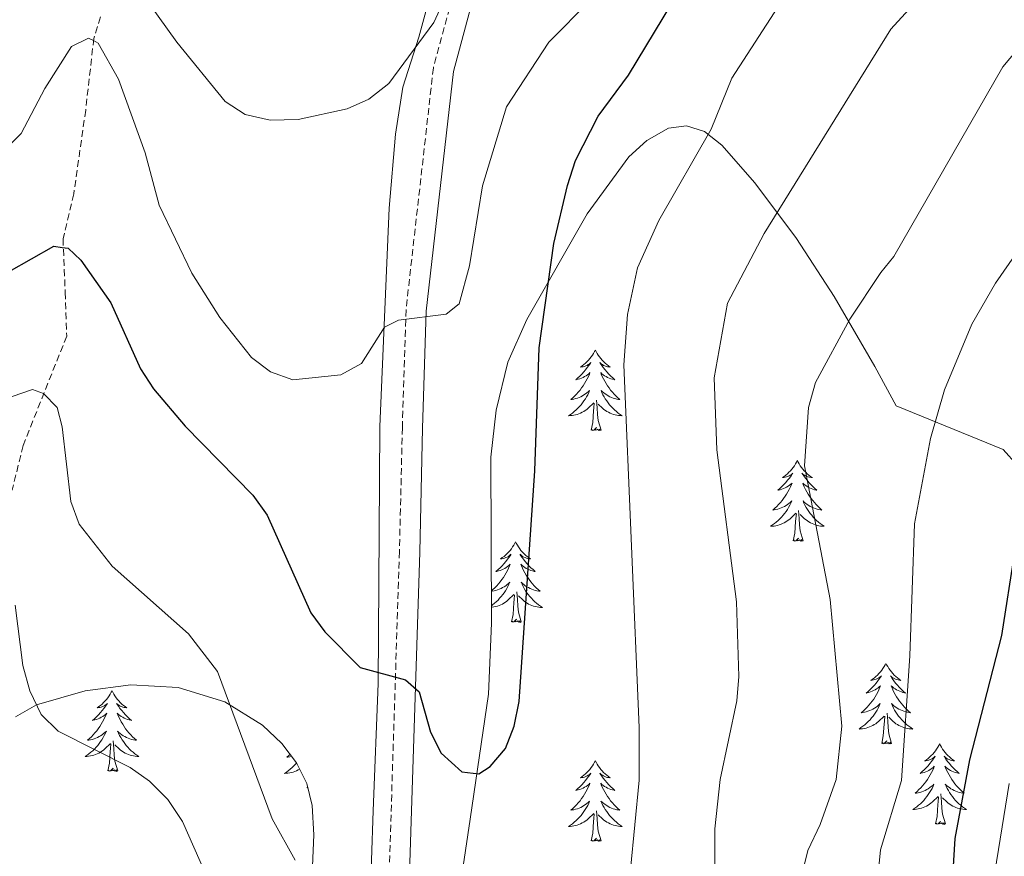
# Model space of a CAD drawing. Units: metres. Extents: x 637825 to 642339, y 4701642 to 4704701.
# Drawn here: x 640402 to 640547, y 4703124 to 4703248 of the extents above; entities that cross this region are included whole.
import ezdxf

# ---------------------------------------------------------------- set-up
doc = ezdxf.new("R2010")
doc.units = ezdxf.units.M
doc.header["$MEASUREMENT"] = 0
doc.linetypes.add('TRAZOSX2', pattern=[1.5, 1, -0.5])
for name, color, linetype, lineweight in [('Level 11', 142, 'TRAZOSX2', 13), ('Level 20', 19, 'Continuous', 0), ('Level 21', 19, 'Continuous', 0), ('Level 35', 92, 'Continuous', 0), ('Level 36', 19, 'Continuous', 40), ('Level 4', 36, 'Continuous', 30), ('Level 5', 39, 'TRAZOSX2', 0)]:
    doc.layers.add(name, color=color, linetype=linetype, lineweight=lineweight)

msp = doc.modelspace()

# ---------------------------------------------------------------- linework, layer by layer
at = {"layer": 'Level 11', "color": 142, "linetype": 'TRAZOSX2', "lineweight": 13}
msp.add_polyline3d([(640413.66, 4703248.54, 706.1), (640412.65, 4703245.34, 705.07), (640411.45, 4703234.75, 703.27), (640409.69, 4703222.34, 701.92), (640408.1, 4703215.68, 700.35), (640408.42, 4703207.77, 697.82), (640408.65, 4703201.29, 696.92), (640402.18, 4703185.1, 693.57), (640400.57, 4703178.47, 692.95)], dxfattribs=at)
at = {"layer": 'Level 20', "color": 19, "linetype": 'Continuous', "lineweight": 0, "ltscale": 0.5}
for points in [[(640465.41, 4703262.62, 712.39), (640460.77, 4703245.53, 711.46), (640458.41, 4703238.15, 710.64), (640457.35, 4703231.19, 709.82), (640456.42, 4703220.22, 708.3), (640455.03, 4703187.91, 703.98)], [(640455.03, 4703187.91, 703.98), (640454.92, 4703172.19, 702.93), (640454.77, 4703149.84, 700.83), (640454.02, 4703131.01, 698.84), (640453.51, 4703116.41, 696.97), (640452.49, 4703108.05, 695.1), (640449.95, 4703095.05, 692.3), (640444.27, 4703070.26, 686.22), (640434.86, 4703023.92, 678.75), (640430.45, 4703000.11, 676.76), (640426.43, 4702981.54, 673.26), (640424.84, 4702973.63, 671.51), (640422.56, 4702950.46, 666.83), (640421.26, 4702926.28, 660.64), (640420.33, 4702907.17, 657.72), (640418.97, 4702898.24, 657.02), (640427.43, 4702888.81, 656.08)]]:
    msp.add_polyline3d(points, dxfattribs=at)
at = {"layer": 'Level 21', "color": 19, "linetype": 'TRAZOSX2', "lineweight": 0}
msp.add_polyline3d([(640465.73, 4703251.3, 710.07), (640462.94, 4703241, 709.3), (640458.89, 4703205.2, 704.94), (640458.35, 4703187.74, 703.01), (640457.92, 4703169.39, 702.68), (640456.16, 4703114.44, 696.27), (640453.26, 4703098.7, 692.26), (640446.82, 4703065.57, 685.01), (640436.48, 4703021.54, 678.03), (640433.28, 4703004.36, 676.22), (640430.85, 4702988.69, 674.02), (640427.39, 4702964.52, 669.48), (640425.55, 4702940.55, 662.64), (640424.21, 4702921.29, 659.14), (640424.57, 4702911.18, 657.29), (640425.73, 4702904.15, 656.99), (640426.95, 4702899.42, 656.88), (640429.29, 4702892.67, 656.19), (640434.29, 4702882.77, 655.44), (640445.24, 4702867.48, 655.12)], dxfattribs=at)
at = {"layer": 'Level 21', "color": 19, "linetype": 'Continuous', "lineweight": 0}
msp.add_polyline3d([(640432.06, 4702893.84, 656.19), (640429.83, 4702900.28, 656.88), (640428.67, 4702904.77, 656.99), (640427.56, 4702911.48, 657.29), (640427.22, 4702921.24, 659.14), (640428.54, 4702940.33, 662.64), (640430.37, 4702964.19, 669.48), (640433.81, 4702988.25, 674.02), (640436.24, 4703003.86, 676.22), (640439.42, 4703020.92, 678.03), (640449.76, 4703064.94, 685.01), (640456.21, 4703098.14, 692.26), (640459.15, 4703114.12, 696.27), (640460.92, 4703169.3, 702.68), (640461.35, 4703187.66, 703.01), (640461.88, 4703204.98, 704.94), (640465.9, 4703240.44, 709.3), (640468.59, 4703250.39, 710.07)], dxfattribs=at)
at = {"layer": 'Level 35', "color": 92, "linetype": 'Continuous', "lineweight": 0, "ltscale": 0.5}
for points in [[(640465.81, 4703112.55, 702.47), (640468.4, 4703129.77, 703.69), (640471.12, 4703148.3, 704.17), (640471.54, 4703158.79, 704.39), (640471.46, 4703183.36, 704.51), (640472.25, 4703190.32, 704.3), (640473.97, 4703197.43, 703.86), (640476.78, 4703203.77, 703.14), (640485.73, 4703219.38, 700.58), (640491.88, 4703227.84, 698.77), (640494.58, 4703230.27, 697.97), (640497.75, 4703232.06, 696.72), (640500.43, 4703232.44, 694.73), (640503.09, 4703231.57, 692.09), (640505.66, 4703229.55, 690.22), (640510.57, 4703223.98, 688.65), (640516.74, 4703215.73, 686.85), (640522.29, 4703207.13, 685.42), (640528.33, 4703196.81, 684.09), (640531.48, 4703190.96, 683.44), (640547.32, 4703184.5, 676.46), (640555.84, 4703175.02, 674.82)], [(640411.37, 4703148.77, 697.13), (640418.13, 4703149.64, 697.76), (640425.14, 4703149.26, 698.88), (640432.08, 4703147.14, 699.7), (640437.63, 4703143.67, 699.59), (640440.5, 4703140.98, 699.18), (640442.69, 4703138.12, 698.72), (640444.2, 4703135.07, 698.22), (640445.01, 4703131.81, 697.69), (640445.26, 4703127.44, 696.98), (640444.78, 4703117.06, 695.28)], [(640401.07, 4703144.91, 698.59), (640404.17, 4703146.7, 698.13), (640411.37, 4703148.77, 697.13)], [(640548.21, 4703135.06, 673.99), (640545.32, 4703117.03, 674.4), (640543.31, 4703085.53, 674.82), (640541.05, 4703068.15, 675.23), (640536.97, 4703044.96, 676.05), (640533.94, 4703019.32, 676.19)]]:
    msp.add_polyline3d(points, dxfattribs=at)
at = {"layer": 'Level 36', "color": 92, "linetype": 'Continuous', "lineweight": 0}
for points in [[(640486.93, 4703199.21), (640486.82, 4703198.99), (640486.66, 4703198.72), (640486.49, 4703198.45), (640486.31, 4703198.2), (640486.12, 4703197.95), (640485.91, 4703197.71), (640485.69, 4703197.48), (640485.46, 4703197.27), (640485.22, 4703197.06), (640484.97, 4703196.87), (640484.71, 4703196.7), (640484.91, 4703196.72), (640485.11, 4703196.76), (640485.31, 4703196.81), (640485.51, 4703196.88), (640485.7, 4703196.96), (640485.88, 4703197.06), (640486.05, 4703197.18), (640486.26, 4703197.37), (640486.22, 4703197.3), (640485.99, 4703196.96), (640485.74, 4703196.62), (640485.49, 4703196.3), (640485.22, 4703195.98), (640484.94, 4703195.67), (640484.65, 4703195.38), (640484.34, 4703195.1), (640484.03, 4703194.83), (640484.15, 4703194.85), (640484.4, 4703194.91), (640484.64, 4703194.98), (640484.88, 4703195.07), (640485.11, 4703195.17), (640485.33, 4703195.29), (640485.55, 4703195.42), (640485.76, 4703195.56), (640485.95, 4703195.72), (640486.14, 4703195.89), (640486.05, 4703195.67), (640485.9, 4703195.31), (640485.73, 4703194.96), (640485.54, 4703194.61), (640485.34, 4703194.27), (640485.13, 4703193.94), (640484.9, 4703193.62), (640484.66, 4703193.3), (640484.41, 4703193), (640484.15, 4703192.71), (640483.87, 4703192.43), (640483.59, 4703192.16), (640483.29, 4703191.9), (640483.48, 4703191.92), (640483.75, 4703191.97), (640484.01, 4703192.03), (640484.27, 4703192.11), (640484.53, 4703192.21), (640484.78, 4703192.32), (640485.02, 4703192.44), (640485.25, 4703192.58), (640485.48, 4703192.73), (640485.69, 4703192.89), (640485.9, 4703193.07), (640486.09, 4703193.25), (640485.95, 4703192.93)], [(640486.93, 4703199.21), (640487.04, 4703198.99), (640487.19, 4703198.72), (640487.36, 4703198.45), (640487.55, 4703198.2), (640487.74, 4703197.95), (640487.95, 4703197.71), (640488.17, 4703197.48), (640488.39, 4703197.27), (640488.63, 4703197.06), (640488.89, 4703196.87), (640489.15, 4703196.7), (640488.95, 4703196.72), (640488.74, 4703196.76), (640488.55, 4703196.81), (640488.35, 4703196.88), (640488.16, 4703196.96), (640487.98, 4703197.06), (640487.81, 4703197.18), (640487.6, 4703197.37), (640487.64, 4703197.3), (640487.87, 4703196.96), (640488.11, 4703196.62), (640488.37, 4703196.3), (640488.64, 4703195.98), (640488.92, 4703195.67), (640489.21, 4703195.38), (640489.51, 4703195.1), (640489.83, 4703194.83), (640489.7, 4703194.85), (640489.46, 4703194.91), (640489.21, 4703194.98), (640488.98, 4703195.07), (640488.75, 4703195.17), (640488.53, 4703195.29), (640488.31, 4703195.42), (640488.1, 4703195.56), (640487.91, 4703195.72), (640487.72, 4703195.89), (640487.81, 4703195.67), (640487.96, 4703195.31), (640488.13, 4703194.96), (640488.32, 4703194.61), (640488.52, 4703194.27), (640488.73, 4703193.94), (640488.96, 4703193.62), (640489.2, 4703193.3), (640489.45, 4703193), (640489.71, 4703192.71), (640489.99, 4703192.43), (640490.27, 4703192.16), (640490.57, 4703191.9), (640490.37, 4703191.92), (640490.11, 4703191.97), (640489.84, 4703192.03), (640489.59, 4703192.11), (640489.33, 4703192.21), (640489.08, 4703192.32), (640488.84, 4703192.44), (640488.61, 4703192.58), (640488.38, 4703192.73), (640488.17, 4703192.89), (640487.96, 4703193.07), (640487.77, 4703193.25), (640487.91, 4703192.93)], [(640485.95, 4703192.93), (640485.8, 4703192.61), (640485.63, 4703192.29), (640485.45, 4703191.99), (640485.25, 4703191.69), (640485.04, 4703191.4), (640484.81, 4703191.12), (640484.58, 4703190.86), (640484.33, 4703190.6), (640484.08, 4703190.35), (640483.81, 4703190.12), (640483.53, 4703189.9), (640483.24, 4703189.69), (640482.95, 4703189.5), (640483.21, 4703189.51), (640483.48, 4703189.53), (640483.74, 4703189.57), (640484, 4703189.63), (640484.25, 4703189.7), (640484.5, 4703189.79), (640484.75, 4703189.89), (640484.99, 4703190.01), (640485.21, 4703190.14), (640485.44, 4703190.28), (640485.65, 4703190.44), (640485.85, 4703190.61), (640486.7, 4703191.41)], [(640487.91, 4703192.93), (640488.06, 4703192.61), (640488.23, 4703192.29), (640488.41, 4703191.99), (640488.61, 4703191.69), (640488.82, 4703191.4), (640489.04, 4703191.12), (640489.28, 4703190.86), (640489.52, 4703190.6), (640489.78, 4703190.35), (640490.05, 4703190.12), (640490.33, 4703189.9), (640490.62, 4703189.69), (640490.91, 4703189.5), (640490.64, 4703189.51), (640490.38, 4703189.53), (640490.12, 4703189.57), (640489.86, 4703189.63), (640489.61, 4703189.7), (640489.35, 4703189.79), (640489.11, 4703189.89), (640488.87, 4703190.01), (640488.64, 4703190.14), (640488.42, 4703190.28), (640488.21, 4703190.44), (640488.01, 4703190.61), (640487.35, 4703191.23)], [(640486.31, 4703187.36), (640486.55, 4703188.48), (640486.67, 4703190.22), (640486.72, 4703190.65), (640486.78, 4703191.38)], [(640487.78, 4703187.36), (640487.35, 4703188.8), (640487.26, 4703189.7), (640487.21, 4703190.65), (640487.11, 4703191.82)], [(640487.78, 4703187.36), (640487.61, 4703187.29), (640487.59, 4703187.53), (640487.4, 4703187.31), (640487.28, 4703187.51), (640487.15, 4703187.4), (640486.89, 4703187.35), (640487.08, 4703187.74), (640486.7, 4703187.36), (640486.51, 4703187.31), (640486.47, 4703187.47), (640486.31, 4703187.36)], [(640516.85, 4703182.85), (640516.74, 4703182.63), (640516.59, 4703182.36), (640516.42, 4703182.09), (640516.23, 4703181.84), (640516.04, 4703181.59), (640515.83, 4703181.35), (640515.61, 4703181.12), (640515.39, 4703180.91), (640515.15, 4703180.7), (640514.89, 4703180.51), (640514.63, 4703180.34), (640514.83, 4703180.36), (640515.04, 4703180.4), (640515.23, 4703180.45), (640515.43, 4703180.52), (640515.62, 4703180.6), (640515.8, 4703180.7), (640515.97, 4703180.82), (640516.18, 4703181.01), (640516.14, 4703180.94), (640515.91, 4703180.6), (640515.67, 4703180.26), (640515.41, 4703179.94), (640515.14, 4703179.62), (640514.86, 4703179.31), (640514.57, 4703179.02), (640514.27, 4703178.74), (640513.95, 4703178.47), (640514.08, 4703178.49), (640514.32, 4703178.55), (640514.57, 4703178.62), (640514.8, 4703178.71), (640515.03, 4703178.81), (640515.25, 4703178.93), (640515.47, 4703179.06), (640515.68, 4703179.2), (640515.87, 4703179.36), (640516.06, 4703179.53), (640515.97, 4703179.31), (640515.82, 4703178.95), (640515.65, 4703178.6), (640515.46, 4703178.25), (640515.26, 4703177.91), (640515.05, 4703177.58), (640514.82, 4703177.26), (640514.58, 4703176.94), (640514.33, 4703176.64), (640514.07, 4703176.35), (640513.79, 4703176.07), (640513.51, 4703175.8), (640513.21, 4703175.54), (640513.41, 4703175.56), (640513.67, 4703175.61), (640513.94, 4703175.67), (640514.19, 4703175.75), (640514.45, 4703175.85), (640514.7, 4703175.96), (640514.94, 4703176.08), (640515.17, 4703176.22), (640515.4, 4703176.37), (640515.61, 4703176.53), (640515.82, 4703176.71), (640516.01, 4703176.89), (640515.87, 4703176.57)], [(640516.85, 4703182.85), (640516.96, 4703182.63), (640517.12, 4703182.36), (640517.29, 4703182.09), (640517.47, 4703181.84), (640517.66, 4703181.59), (640517.87, 4703181.35), (640518.09, 4703181.12), (640518.32, 4703180.91), (640518.56, 4703180.7), (640518.81, 4703180.51), (640519.07, 4703180.34), (640518.87, 4703180.36), (640518.67, 4703180.4), (640518.47, 4703180.45), (640518.27, 4703180.52), (640518.08, 4703180.6), (640517.9, 4703180.7), (640517.73, 4703180.82), (640517.52, 4703181.01), (640517.56, 4703180.94), (640517.79, 4703180.6), (640518.04, 4703180.26), (640518.29, 4703179.94), (640518.56, 4703179.62), (640518.84, 4703179.31), (640519.13, 4703179.02), (640519.44, 4703178.74), (640519.75, 4703178.47), (640519.63, 4703178.49), (640519.38, 4703178.55), (640519.14, 4703178.62), (640518.9, 4703178.71), (640518.67, 4703178.81), (640518.45, 4703178.93), (640518.23, 4703179.06), (640518.02, 4703179.2), (640517.83, 4703179.36), (640517.64, 4703179.53), (640517.73, 4703179.31), (640517.88, 4703178.95), (640518.05, 4703178.6), (640518.24, 4703178.25), (640518.44, 4703177.91), (640518.65, 4703177.58), (640518.88, 4703177.26), (640519.12, 4703176.94), (640519.37, 4703176.64), (640519.63, 4703176.35), (640519.91, 4703176.07), (640520.19, 4703175.8), (640520.49, 4703175.54), (640520.3, 4703175.56), (640520.03, 4703175.61), (640519.77, 4703175.67), (640519.51, 4703175.75), (640519.25, 4703175.85), (640519, 4703175.96), (640518.76, 4703176.08), (640518.53, 4703176.22), (640518.3, 4703176.37), (640518.09, 4703176.53), (640517.88, 4703176.71), (640517.69, 4703176.89), (640517.83, 4703176.57)], [(640515.87, 4703176.57), (640515.72, 4703176.25), (640515.55, 4703175.93), (640515.37, 4703175.63), (640515.17, 4703175.33), (640514.96, 4703175.04), (640514.74, 4703174.76), (640514.5, 4703174.5), (640514.26, 4703174.24), (640514, 4703173.99), (640513.73, 4703173.76), (640513.45, 4703173.54), (640513.16, 4703173.33), (640512.87, 4703173.14), (640513.14, 4703173.15), (640513.4, 4703173.17), (640513.66, 4703173.21), (640513.92, 4703173.27), (640514.17, 4703173.34), (640514.43, 4703173.43), (640514.67, 4703173.53), (640514.91, 4703173.65), (640515.14, 4703173.78), (640515.36, 4703173.92), (640515.57, 4703174.08), (640515.77, 4703174.25), (640516.62, 4703175.05)], [(640517.83, 4703176.57), (640517.98, 4703176.25), (640518.15, 4703175.93), (640518.33, 4703175.63), (640518.53, 4703175.33), (640518.74, 4703175.04), (640518.97, 4703174.76), (640519.2, 4703174.5), (640519.45, 4703174.24), (640519.7, 4703173.99), (640519.97, 4703173.76), (640520.25, 4703173.54), (640520.54, 4703173.33), (640520.83, 4703173.14), (640520.57, 4703173.15), (640520.3, 4703173.17), (640520.04, 4703173.21), (640519.78, 4703173.27), (640519.53, 4703173.34), (640519.28, 4703173.43), (640519.03, 4703173.53), (640518.79, 4703173.65), (640518.57, 4703173.78), (640518.34, 4703173.92), (640518.13, 4703174.08), (640517.93, 4703174.25), (640517.27, 4703174.87)], [(640516.23, 4703171), (640516.48, 4703172.12), (640516.59, 4703173.86), (640516.64, 4703174.29), (640516.7, 4703175.02)], [(640517.7, 4703171), (640517.27, 4703172.44), (640517.18, 4703173.34), (640517.14, 4703174.29), (640517.03, 4703175.46)], [(640475.11, 4703170.83), (640475, 4703170.61), (640474.85, 4703170.33), (640474.68, 4703170.07), (640474.49, 4703169.81), (640474.3, 4703169.56), (640474.09, 4703169.32), (640473.87, 4703169.1), (640473.65, 4703168.88), (640473.41, 4703168.68), (640473.15, 4703168.49), (640472.89, 4703168.31), (640473.09, 4703168.33), (640473.3, 4703168.37), (640473.49, 4703168.43), (640473.69, 4703168.5), (640473.88, 4703168.58), (640474.06, 4703168.68), (640474.23, 4703168.79), (640474.44, 4703168.98), (640474.4, 4703168.92), (640474.17, 4703168.57), (640473.93, 4703168.24), (640473.67, 4703167.91), (640473.4, 4703167.59), (640473.12, 4703167.29), (640472.83, 4703167), (640472.53, 4703166.71), (640472.21, 4703166.44), (640472.34, 4703166.46), (640472.58, 4703166.52), (640472.83, 4703166.6), (640473.06, 4703166.68), (640473.29, 4703166.79), (640473.51, 4703166.9), (640473.73, 4703167.04), (640473.94, 4703167.18), (640474.13, 4703167.34), (640474.32, 4703167.51), (640474.23, 4703167.28), (640474.08, 4703166.92), (640473.91, 4703166.57), (640473.72, 4703166.22), (640473.52, 4703165.88), (640473.31, 4703165.55), (640473.08, 4703165.23), (640472.84, 4703164.92), (640472.59, 4703164.62), (640472.33, 4703164.32), (640472.05, 4703164.04), (640471.77, 4703163.77), (640471.53, 4703163.56)], [(640475.11, 4703170.83), (640475.22, 4703170.61), (640475.38, 4703170.33), (640475.55, 4703170.07), (640475.73, 4703169.81), (640475.92, 4703169.56), (640476.13, 4703169.32), (640476.35, 4703169.1), (640476.58, 4703168.88), (640476.82, 4703168.68), (640477.07, 4703168.49), (640477.33, 4703168.31), (640477.13, 4703168.33), (640476.93, 4703168.37), (640476.73, 4703168.43), (640476.53, 4703168.5), (640476.34, 4703168.58), (640476.16, 4703168.68), (640475.99, 4703168.79), (640475.78, 4703168.98), (640475.82, 4703168.92), (640476.05, 4703168.57), (640476.3, 4703168.24), (640476.55, 4703167.91), (640476.82, 4703167.59), (640477.1, 4703167.29), (640477.39, 4703167), (640477.7, 4703166.71), (640478.01, 4703166.44), (640477.89, 4703166.46), (640477.64, 4703166.52), (640477.4, 4703166.6), (640477.16, 4703166.68), (640476.93, 4703166.79), (640476.71, 4703166.9), (640476.49, 4703167.04), (640476.28, 4703167.18), (640476.09, 4703167.34), (640475.9, 4703167.51), (640475.99, 4703167.28), (640476.14, 4703166.92), (640476.31, 4703166.57), (640476.5, 4703166.22), (640476.7, 4703165.88), (640476.91, 4703165.55), (640477.14, 4703165.23), (640477.38, 4703164.92), (640477.63, 4703164.62), (640477.89, 4703164.32), (640478.17, 4703164.04), (640478.45, 4703163.77), (640478.75, 4703163.51), (640478.56, 4703163.54), (640478.29, 4703163.59), (640478.03, 4703163.65), (640477.77, 4703163.73), (640477.51, 4703163.82), (640477.26, 4703163.93), (640477.02, 4703164.05), (640476.79, 4703164.19), (640476.56, 4703164.34), (640476.35, 4703164.5), (640476.14, 4703164.68), (640475.95, 4703164.87), (640476.09, 4703164.54)], [(640517.7, 4703171), (640517.53, 4703170.93), (640517.51, 4703171.17), (640517.32, 4703170.95), (640517.2, 4703171.15), (640517.08, 4703171.04), (640516.81, 4703170.99), (640517, 4703171.38), (640516.62, 4703171), (640516.43, 4703170.95), (640516.39, 4703171.11), (640516.23, 4703171)], [(640471.53, 4703163.52), (640471.67, 4703163.54), (640471.93, 4703163.59), (640472.2, 4703163.65), (640472.45, 4703163.73), (640472.71, 4703163.82), (640472.96, 4703163.93), (640473.2, 4703164.05), (640473.43, 4703164.19), (640473.66, 4703164.34), (640473.87, 4703164.5), (640474.08, 4703164.68), (640474.27, 4703164.87), (640474.13, 4703164.54), (640473.98, 4703164.22), (640473.81, 4703163.91), (640473.63, 4703163.6), (640473.43, 4703163.3), (640473.22, 4703163.02), (640473, 4703162.74), (640472.76, 4703162.47), (640472.52, 4703162.21), (640472.26, 4703161.97), (640471.99, 4703161.73), (640471.71, 4703161.51), (640471.53, 4703161.38)], [(640476.09, 4703164.54), (640476.24, 4703164.22), (640476.41, 4703163.91), (640476.59, 4703163.6), (640476.79, 4703163.3), (640477, 4703163.02), (640477.23, 4703162.74), (640477.46, 4703162.47), (640477.71, 4703162.21), (640477.96, 4703161.97), (640478.23, 4703161.73), (640478.51, 4703161.51), (640478.8, 4703161.3), (640479.09, 4703161.11), (640478.83, 4703161.12), (640478.56, 4703161.15), (640478.3, 4703161.19), (640478.04, 4703161.24), (640477.79, 4703161.32), (640477.54, 4703161.4), (640477.29, 4703161.51), (640477.05, 4703161.62), (640476.83, 4703161.75), (640476.6, 4703161.9), (640476.39, 4703162.06), (640476.19, 4703162.23), (640475.53, 4703162.85)], [(640471.53, 4703161.13), (640471.66, 4703161.15), (640471.92, 4703161.19), (640472.18, 4703161.24), (640472.43, 4703161.32), (640472.69, 4703161.4), (640472.93, 4703161.51), (640473.17, 4703161.62), (640473.4, 4703161.75), (640473.62, 4703161.9), (640473.83, 4703162.06), (640474.03, 4703162.23), (640474.88, 4703163.02)], [(640474.49, 4703158.98), (640474.74, 4703160.09), (640474.85, 4703161.84), (640474.9, 4703162.27), (640474.96, 4703162.99)], [(640475.96, 4703158.98), (640475.53, 4703160.42), (640475.44, 4703161.32), (640475.4, 4703162.27), (640475.29, 4703163.43)], [(640475.96, 4703158.98), (640475.79, 4703158.91), (640475.77, 4703159.15), (640475.58, 4703158.92), (640475.46, 4703159.13), (640475.34, 4703159.02), (640475.07, 4703158.97), (640475.26, 4703159.36), (640474.88, 4703158.98), (640474.69, 4703158.92), (640474.65, 4703159.09), (640474.49, 4703158.98)], [(640529.96, 4703152.84), (640529.85, 4703152.62), (640529.69, 4703152.35), (640529.53, 4703152.08), (640529.34, 4703151.82), (640529.15, 4703151.58), (640528.94, 4703151.34), (640528.72, 4703151.11), (640528.49, 4703150.9), (640528.25, 4703150.69), (640528, 4703150.5), (640527.74, 4703150.32), (640527.94, 4703150.35), (640528.14, 4703150.38), (640528.34, 4703150.44), (640528.54, 4703150.51), (640528.73, 4703150.59), (640528.91, 4703150.69), (640529.08, 4703150.8), (640529.29, 4703151), (640529.25, 4703150.93), (640529.02, 4703150.58), (640528.77, 4703150.25), (640528.52, 4703149.92), (640528.25, 4703149.61), (640527.97, 4703149.3), (640527.68, 4703149.01), (640527.37, 4703148.72), (640527.06, 4703148.45), (640527.19, 4703148.48), (640527.43, 4703148.54), (640527.67, 4703148.61), (640527.91, 4703148.7), (640528.14, 4703148.8), (640528.36, 4703148.92), (640528.58, 4703149.05), (640528.79, 4703149.19), (640528.98, 4703149.35), (640529.17, 4703149.52), (640529.08, 4703149.3), (640528.93, 4703148.94), (640528.75, 4703148.58), (640528.57, 4703148.24), (640528.37, 4703147.9), (640528.16, 4703147.56), (640527.93, 4703147.24), (640527.69, 4703146.93), (640527.44, 4703146.63), (640527.18, 4703146.34), (640526.9, 4703146.06), (640526.61, 4703145.78), (640526.32, 4703145.53), (640526.51, 4703145.55), (640526.78, 4703145.6), (640527.04, 4703145.66), (640527.3, 4703145.74), (640527.56, 4703145.84), (640527.81, 4703145.94), (640528.05, 4703146.07), (640528.28, 4703146.2), (640528.51, 4703146.35), (640528.72, 4703146.52), (640528.93, 4703146.69), (640529.12, 4703146.88), (640528.98, 4703146.56)], [(640529.96, 4703152.84), (640530.07, 4703152.62), (640530.23, 4703152.35), (640530.39, 4703152.08), (640530.57, 4703151.82), (640530.77, 4703151.58), (640530.98, 4703151.34), (640531.19, 4703151.11), (640531.43, 4703150.9), (640531.67, 4703150.69), (640531.92, 4703150.5), (640532.18, 4703150.32), (640531.98, 4703150.35), (640531.77, 4703150.38), (640531.57, 4703150.44), (640531.38, 4703150.51), (640531.19, 4703150.59), (640531.01, 4703150.69), (640530.84, 4703150.8), (640530.63, 4703151), (640530.67, 4703150.93), (640530.9, 4703150.58), (640531.15, 4703150.25), (640531.4, 4703149.92), (640531.67, 4703149.61), (640531.95, 4703149.3), (640532.24, 4703149.01), (640532.54, 4703148.72), (640532.86, 4703148.45), (640532.73, 4703148.48), (640532.49, 4703148.54), (640532.25, 4703148.61), (640532.01, 4703148.7), (640531.78, 4703148.8), (640531.55, 4703148.92), (640531.34, 4703149.05), (640531.13, 4703149.19), (640530.93, 4703149.35), (640530.75, 4703149.52), (640530.84, 4703149.3), (640530.99, 4703148.94), (640531.16, 4703148.58), (640531.35, 4703148.24), (640531.55, 4703147.9), (640531.76, 4703147.56), (640531.99, 4703147.24), (640532.23, 4703146.93), (640532.48, 4703146.63), (640532.74, 4703146.34), (640533.02, 4703146.06), (640533.3, 4703145.78), (640533.6, 4703145.53), (640533.4, 4703145.55), (640533.14, 4703145.6), (640532.87, 4703145.66), (640532.61, 4703145.74), (640532.36, 4703145.84), (640532.11, 4703145.94), (640531.87, 4703146.07), (640531.64, 4703146.2), (640531.41, 4703146.35), (640531.2, 4703146.52), (640530.99, 4703146.69), (640530.79, 4703146.88), (640530.94, 4703146.56)], [(640415.35, 4703148.77), (640415.23, 4703148.55), (640415.08, 4703148.28), (640414.91, 4703148.01), (640414.73, 4703147.75), (640414.53, 4703147.5), (640414.33, 4703147.27), (640414.11, 4703147.04), (640413.88, 4703146.82), (640413.64, 4703146.62), (640413.39, 4703146.43), (640413.13, 4703146.25), (640413.33, 4703146.28), (640413.53, 4703146.31), (640413.73, 4703146.37), (640413.92, 4703146.44), (640414.11, 4703146.52), (640414.29, 4703146.62), (640414.47, 4703146.73), (640414.67, 4703146.92), (640414.63, 4703146.86), (640414.4, 4703146.51), (640414.16, 4703146.18), (640413.9, 4703145.85), (640413.63, 4703145.54), (640413.35, 4703145.23), (640413.06, 4703144.94), (640412.76, 4703144.65), (640412.45, 4703144.38), (640412.57, 4703144.41), (640412.82, 4703144.46), (640413.06, 4703144.54), (640413.29, 4703144.62), (640413.53, 4703144.73), (640413.75, 4703144.85), (640413.97, 4703144.98), (640414.17, 4703145.12), (640414.37, 4703145.28), (640414.56, 4703145.45), (640414.47, 4703145.23), (640414.31, 4703144.87), (640414.14, 4703144.51), (640413.96, 4703144.16), (640413.76, 4703143.82), (640413.54, 4703143.49), (640413.32, 4703143.17), (640413.08, 4703142.86), (640412.83, 4703142.56), (640412.56, 4703142.26), (640412.29, 4703141.98), (640412, 4703141.71), (640411.7, 4703141.46), (640411.9, 4703141.48), (640412.17, 4703141.53), (640412.43, 4703141.59), (640412.69, 4703141.67), (640412.94, 4703141.76), (640413.19, 4703141.87), (640413.43, 4703142), (640413.67, 4703142.13), (640413.89, 4703142.28), (640414.11, 4703142.45), (640414.31, 4703142.62), (640414.51, 4703142.81), (640414.37, 4703142.48)], [(640415.35, 4703148.77), (640415.46, 4703148.55), (640415.61, 4703148.28), (640415.78, 4703148.01), (640415.96, 4703147.75), (640416.15, 4703147.5), (640416.36, 4703147.27), (640416.58, 4703147.04), (640416.81, 4703146.82), (640417.05, 4703146.62), (640417.3, 4703146.43), (640417.56, 4703146.25), (640417.36, 4703146.28), (640417.16, 4703146.31), (640416.96, 4703146.37), (640416.77, 4703146.44), (640416.58, 4703146.52), (640416.4, 4703146.62), (640416.22, 4703146.73), (640416.02, 4703146.92), (640416.06, 4703146.86), (640416.29, 4703146.51), (640416.53, 4703146.18), (640416.79, 4703145.85), (640417.05, 4703145.54), (640417.33, 4703145.23), (640417.63, 4703144.94), (640417.93, 4703144.65), (640418.24, 4703144.38), (640418.12, 4703144.41), (640417.87, 4703144.46), (640417.63, 4703144.54), (640417.39, 4703144.62), (640417.16, 4703144.73), (640416.94, 4703144.85), (640416.73, 4703144.98), (640416.52, 4703145.12), (640416.32, 4703145.28), (640416.13, 4703145.45), (640416.22, 4703145.23), (640416.38, 4703144.87), (640416.55, 4703144.51), (640416.73, 4703144.16), (640416.93, 4703143.82), (640417.15, 4703143.49), (640417.37, 4703143.17), (640417.61, 4703142.86), (640417.86, 4703142.56), (640418.13, 4703142.26), (640418.4, 4703141.98), (640418.69, 4703141.71), (640418.99, 4703141.46), (640418.79, 4703141.48), (640418.52, 4703141.53), (640418.26, 4703141.59), (640418, 4703141.67), (640417.75, 4703141.76), (640417.5, 4703141.87), (640417.26, 4703142), (640417.02, 4703142.13), (640416.8, 4703142.28), (640416.58, 4703142.45), (640416.38, 4703142.62), (640416.18, 4703142.81), (640416.32, 4703142.48)], [(640528.98, 4703146.56), (640528.83, 4703146.23), (640528.66, 4703145.92), (640528.47, 4703145.62), (640528.28, 4703145.32), (640528.07, 4703145.03), (640527.84, 4703144.75), (640527.61, 4703144.48), (640527.36, 4703144.23), (640527.11, 4703143.98), (640526.84, 4703143.75), (640526.56, 4703143.52), (640526.27, 4703143.32), (640525.98, 4703143.12), (640526.24, 4703143.13), (640526.51, 4703143.16), (640526.77, 4703143.2), (640527.03, 4703143.26), (640527.28, 4703143.33), (640527.53, 4703143.42), (640527.78, 4703143.52), (640528.01, 4703143.64), (640528.24, 4703143.77), (640528.47, 4703143.91), (640528.68, 4703144.07), (640528.88, 4703144.24), (640529.73, 4703145.04)], [(640530.81, 4703140.99), (640530.38, 4703142.43), (640530.29, 4703143.33), (640530.24, 4703144.28), (640530.14, 4703145.45)], [(640530.94, 4703146.56), (640531.09, 4703146.23), (640531.26, 4703145.92), (640531.44, 4703145.62), (640531.64, 4703145.32), (640531.85, 4703145.03), (640532.07, 4703144.75), (640532.31, 4703144.48), (640532.55, 4703144.23), (640532.81, 4703143.98), (640533.08, 4703143.75), (640533.36, 4703143.52), (640533.65, 4703143.32), (640533.94, 4703143.12), (640533.67, 4703143.13), (640533.41, 4703143.16), (640533.15, 4703143.2), (640532.89, 4703143.26), (640532.63, 4703143.33), (640532.38, 4703143.42), (640532.14, 4703143.52), (640531.9, 4703143.64), (640531.67, 4703143.77), (640531.45, 4703143.91), (640531.24, 4703144.07), (640531.03, 4703144.24), (640530.38, 4703144.86)], [(640529.34, 4703140.99), (640529.58, 4703142.11), (640529.7, 4703143.85), (640529.75, 4703144.28), (640529.81, 4703145)], [(640414.37, 4703142.48), (640414.21, 4703142.16), (640414.04, 4703141.85), (640413.86, 4703141.54), (640413.66, 4703141.25), (640413.45, 4703140.96), (640413.23, 4703140.68), (640412.99, 4703140.41), (640412.75, 4703140.16), (640412.49, 4703139.91), (640412.22, 4703139.68), (640411.94, 4703139.45), (640411.65, 4703139.24), (640411.36, 4703139.05), (640411.63, 4703139.06), (640411.89, 4703139.09), (640412.15, 4703139.13), (640412.41, 4703139.19), (640412.67, 4703139.26), (640412.92, 4703139.34), (640413.16, 4703139.45), (640413.4, 4703139.56), (640413.63, 4703139.7), (640413.85, 4703139.84), (640414.07, 4703140), (640414.27, 4703140.17), (640415.12, 4703140.97)], [(640416.32, 4703142.48), (640416.48, 4703142.16), (640416.65, 4703141.85), (640416.83, 4703141.54), (640417.03, 4703141.25), (640417.24, 4703140.96), (640417.46, 4703140.68), (640417.69, 4703140.41), (640417.94, 4703140.16), (640418.2, 4703139.91), (640418.47, 4703139.68), (640418.75, 4703139.45), (640419.03, 4703139.24), (640419.33, 4703139.05), (640419.06, 4703139.06), (640418.8, 4703139.09), (640418.53, 4703139.13), (640418.28, 4703139.19), (640418.02, 4703139.26), (640417.77, 4703139.34), (640417.53, 4703139.45), (640417.29, 4703139.56), (640417.06, 4703139.7), (640416.84, 4703139.84), (640416.62, 4703140), (640416.42, 4703140.17), (640415.76, 4703140.79)], [(640414.73, 4703136.92), (640414.97, 4703138.04), (640415.08, 4703139.78), (640415.13, 4703140.21), (640415.19, 4703140.93)], [(640416.19, 4703136.92), (640415.77, 4703138.36), (640415.67, 4703139.26), (640415.63, 4703140.21), (640415.53, 4703141.38)], [(640530.81, 4703140.99), (640530.63, 4703140.92), (640530.62, 4703141.16), (640530.43, 4703140.94), (640530.31, 4703141.14), (640530.18, 4703141.03), (640529.91, 4703140.98), (640530.11, 4703141.37), (640529.73, 4703140.99), (640529.54, 4703140.94), (640529.5, 4703141.1), (640529.34, 4703140.99)], [(640537.92, 4703140.92), (640537.81, 4703140.7), (640537.65, 4703140.43), (640537.48, 4703140.16), (640537.3, 4703139.9), (640537.11, 4703139.66), (640536.9, 4703139.42), (640536.68, 4703139.19), (640536.45, 4703138.98), (640536.21, 4703138.77), (640535.96, 4703138.58), (640535.7, 4703138.4), (640535.9, 4703138.43), (640536.1, 4703138.46), (640536.3, 4703138.52), (640536.5, 4703138.59), (640536.69, 4703138.67), (640536.87, 4703138.77), (640537.04, 4703138.88), (640537.25, 4703139.08), (640537.21, 4703139.01), (640536.97, 4703138.67), (640536.73, 4703138.33), (640536.48, 4703138), (640536.21, 4703137.69), (640535.93, 4703137.38), (640535.64, 4703137.09), (640535.33, 4703136.81), (640535.02, 4703136.54), (640535.14, 4703136.56), (640535.39, 4703136.62), (640535.63, 4703136.69), (640535.87, 4703136.78), (640536.1, 4703136.88), (640536.32, 4703137), (640536.54, 4703137.13), (640536.75, 4703137.27), (640536.94, 4703137.43), (640537.13, 4703137.6), (640537.04, 4703137.38), (640536.89, 4703137.02), (640536.71, 4703136.66), (640536.53, 4703136.32), (640536.33, 4703135.98), (640536.12, 4703135.65), (640535.89, 4703135.32), (640535.65, 4703135.01), (640535.4, 4703134.71), (640535.14, 4703134.42), (640534.86, 4703134.14), (640534.57, 4703133.87), (640534.28, 4703133.61), (640534.47, 4703133.63), (640534.74, 4703133.68), (640535, 4703133.74), (640535.26, 4703133.82), (640535.52, 4703133.92), (640535.77, 4703134.02), (640536.01, 4703134.15), (640536.24, 4703134.28), (640536.47, 4703134.44), (640536.68, 4703134.6), (640536.89, 4703134.78), (640537.08, 4703134.96), (640536.94, 4703134.64)], [(640537.92, 4703140.92), (640538.03, 4703140.7), (640538.18, 4703140.43), (640538.35, 4703140.16), (640538.53, 4703139.9), (640538.73, 4703139.66), (640538.93, 4703139.42), (640539.15, 4703139.19), (640539.38, 4703138.98), (640539.62, 4703138.77), (640539.87, 4703138.58), (640540.13, 4703138.4), (640539.94, 4703138.43), (640539.73, 4703138.46), (640539.53, 4703138.52), (640539.34, 4703138.59), (640539.15, 4703138.67), (640538.97, 4703138.77), (640538.79, 4703138.88), (640538.59, 4703139.08), (640538.63, 4703139.01), (640538.86, 4703138.67), (640539.1, 4703138.33), (640539.36, 4703138), (640539.63, 4703137.69), (640539.91, 4703137.38), (640540.2, 4703137.09), (640540.5, 4703136.81), (640540.82, 4703136.54), (640540.69, 4703136.56), (640540.45, 4703136.62), (640540.2, 4703136.69), (640539.97, 4703136.78), (640539.74, 4703136.88), (640539.51, 4703137), (640539.3, 4703137.13), (640539.09, 4703137.27), (640538.89, 4703137.43), (640538.71, 4703137.6), (640538.79, 4703137.38), (640538.95, 4703137.02), (640539.12, 4703136.66), (640539.31, 4703136.32), (640539.51, 4703135.98), (640539.72, 4703135.65), (640539.95, 4703135.32), (640540.19, 4703135.01), (640540.44, 4703134.71), (640540.7, 4703134.42), (640540.97, 4703134.14), (640541.26, 4703133.87), (640541.56, 4703133.61), (640541.36, 4703133.63), (640541.1, 4703133.68), (640540.83, 4703133.74), (640540.57, 4703133.82), (640540.32, 4703133.92), (640540.07, 4703134.02), (640539.83, 4703134.15), (640539.6, 4703134.28), (640539.37, 4703134.44), (640539.15, 4703134.6), (640538.95, 4703134.78), (640538.75, 4703134.96), (640538.89, 4703134.64)], [(640441.72, 4703139.39), (640441.52, 4703139.21), (640441.22, 4703138.95), (640441.41, 4703138.97), (640441.68, 4703139.02), (640441.95, 4703139.08), (640441.95, 4703139.09)], [(640442.7, 4703138.12), (640442.51, 4703137.9), (640442.27, 4703137.65), (640442.01, 4703137.4), (640441.74, 4703137.17), (640441.46, 4703136.95), (640441.17, 4703136.74), (640440.88, 4703136.55), (640441.15, 4703136.56), (640441.41, 4703136.58), (640441.67, 4703136.62), (640441.93, 4703136.68), (640442.18, 4703136.75), (640442.43, 4703136.84), (640442.68, 4703136.94), (640442.92, 4703137.06), (640443.15, 4703137.19)], [(640486.93, 4703138.41), (640486.82, 4703138.2), (640486.66, 4703137.92), (640486.49, 4703137.65), (640486.31, 4703137.4), (640486.12, 4703137.15), (640485.91, 4703136.91), (640485.69, 4703136.68), (640485.46, 4703136.47), (640485.22, 4703136.27), (640484.97, 4703136.08), (640484.71, 4703135.9), (640484.91, 4703135.92), (640485.11, 4703135.96), (640485.31, 4703136.01), (640485.51, 4703136.08), (640485.7, 4703136.17), (640485.88, 4703136.27), (640486.05, 4703136.38), (640486.26, 4703136.57), (640486.21, 4703136.5), (640485.99, 4703136.16), (640485.74, 4703135.82), (640485.49, 4703135.5), (640485.22, 4703135.18), (640484.94, 4703134.88), (640484.65, 4703134.58), (640484.34, 4703134.3), (640484.03, 4703134.03), (640484.15, 4703134.05), (640484.4, 4703134.11), (640484.64, 4703134.18), (640484.88, 4703134.27), (640485.11, 4703134.37), (640485.33, 4703134.49), (640485.55, 4703134.62), (640485.75, 4703134.77), (640485.95, 4703134.92), (640486.14, 4703135.09), (640486.05, 4703134.87), (640485.89, 4703134.51), (640485.72, 4703134.16), (640485.54, 4703133.81), (640485.34, 4703133.47), (640485.13, 4703133.14), (640484.9, 4703132.82), (640484.66, 4703132.5), (640484.41, 4703132.2), (640484.15, 4703131.91), (640483.87, 4703131.63), (640483.58, 4703131.36), (640483.29, 4703131.1), (640483.48, 4703131.13), (640483.75, 4703131.17), (640484.01, 4703131.24), (640484.27, 4703131.32), (640484.53, 4703131.41), (640484.77, 4703131.52), (640485.02, 4703131.64), (640485.25, 4703131.78), (640485.47, 4703131.93), (640485.69, 4703132.09), (640485.9, 4703132.27), (640486.09, 4703132.46), (640485.95, 4703132.13)], [(640486.93, 4703138.41), (640487.04, 4703138.2), (640487.19, 4703137.92), (640487.36, 4703137.65), (640487.54, 4703137.4), (640487.74, 4703137.15), (640487.95, 4703136.91), (640488.16, 4703136.68), (640488.39, 4703136.47), (640488.63, 4703136.27), (640488.89, 4703136.08), (640489.15, 4703135.9), (640488.95, 4703135.92), (640488.74, 4703135.96), (640488.54, 4703136.01), (640488.35, 4703136.08), (640488.16, 4703136.17), (640487.98, 4703136.27), (640487.81, 4703136.38), (640487.6, 4703136.57), (640487.64, 4703136.5), (640487.87, 4703136.16), (640488.11, 4703135.82), (640488.37, 4703135.5), (640488.64, 4703135.18), (640488.92, 4703134.88), (640489.21, 4703134.58), (640489.51, 4703134.3), (640489.83, 4703134.03), (640489.7, 4703134.05), (640489.46, 4703134.11), (640489.21, 4703134.18), (640488.98, 4703134.27), (640488.75, 4703134.37), (640488.52, 4703134.49), (640488.31, 4703134.62), (640488.1, 4703134.77), (640487.9, 4703134.92), (640487.72, 4703135.09), (640487.81, 4703134.87), (640487.96, 4703134.51), (640488.13, 4703134.16), (640488.32, 4703133.81), (640488.52, 4703133.47), (640488.73, 4703133.14), (640488.96, 4703132.82), (640489.19, 4703132.5), (640489.45, 4703132.2), (640489.71, 4703131.91), (640489.99, 4703131.63), (640490.27, 4703131.36), (640490.57, 4703131.1), (640490.37, 4703131.13), (640490.11, 4703131.17), (640489.84, 4703131.24), (640489.58, 4703131.32), (640489.33, 4703131.41), (640489.08, 4703131.52), (640488.84, 4703131.64), (640488.61, 4703131.78), (640488.38, 4703131.93), (640488.17, 4703132.09), (640487.96, 4703132.27), (640487.76, 4703132.46), (640487.91, 4703132.13)], [(640416.19, 4703136.92), (640416.02, 4703136.85), (640416, 4703137.09), (640415.81, 4703136.87), (640415.69, 4703137.07), (640415.57, 4703136.96), (640415.3, 4703136.91), (640415.5, 4703137.3), (640415.11, 4703136.92), (640414.92, 4703136.87), (640414.88, 4703137.03), (640414.73, 4703136.92)], [(640444.24, 4703134.41), (640444.3, 4703134.67)], [(640444.35, 4703134.48), (640444.24, 4703134.41)], [(640536.94, 4703134.64), (640536.79, 4703134.32), (640536.62, 4703134), (640536.43, 4703133.7), (640536.24, 4703133.4), (640536.03, 4703133.11), (640535.8, 4703132.83), (640535.57, 4703132.56), (640535.32, 4703132.31), (640535.07, 4703132.06), (640534.8, 4703131.83), (640534.52, 4703131.61), (640534.23, 4703131.4), (640533.94, 4703131.21), (640534.2, 4703131.22), (640534.47, 4703131.24), (640534.73, 4703131.28), (640534.99, 4703131.34), (640535.24, 4703131.41), (640535.49, 4703131.5), (640535.74, 4703131.6), (640535.97, 4703131.72), (640536.2, 4703131.85), (640536.43, 4703131.99), (640536.64, 4703132.15), (640536.84, 4703132.32), (640537.69, 4703133.12)], [(640538.77, 4703129.07), (640538.34, 4703130.51), (640538.25, 4703131.41), (640538.2, 4703132.36), (640538.1, 4703133.53)], [(640538.89, 4703134.64), (640539.05, 4703134.32), (640539.22, 4703134), (640539.4, 4703133.7), (640539.6, 4703133.4), (640539.81, 4703133.11), (640540.03, 4703132.83), (640540.27, 4703132.56), (640540.51, 4703132.31), (640540.77, 4703132.06), (640541.04, 4703131.83), (640541.32, 4703131.61), (640541.61, 4703131.4), (640541.9, 4703131.21), (640541.63, 4703131.22), (640541.37, 4703131.24), (640541.11, 4703131.28), (640540.85, 4703131.34), (640540.59, 4703131.41), (640540.34, 4703131.5), (640540.1, 4703131.6), (640539.86, 4703131.72), (640539.63, 4703131.85), (640539.41, 4703131.99), (640539.2, 4703132.15), (640538.99, 4703132.32), (640538.34, 4703132.94)], [(640485.95, 4703132.13), (640485.8, 4703131.81), (640485.63, 4703131.49), (640485.44, 4703131.19), (640485.25, 4703130.89), (640485.04, 4703130.6), (640484.81, 4703130.33), (640484.58, 4703130.06), (640484.33, 4703129.8), (640484.07, 4703129.56), (640483.81, 4703129.32), (640483.53, 4703129.1), (640483.24, 4703128.89), (640482.95, 4703128.7), (640483.21, 4703128.71), (640483.48, 4703128.73), (640483.74, 4703128.77), (640484, 4703128.83), (640484.25, 4703128.9), (640484.5, 4703128.99), (640484.75, 4703129.09), (640484.98, 4703129.21), (640485.21, 4703129.34), (640485.44, 4703129.48), (640485.65, 4703129.64), (640485.85, 4703129.81), (640486.7, 4703130.61)], [(640487.91, 4703132.13), (640488.06, 4703131.81), (640488.23, 4703131.49), (640488.41, 4703131.19), (640488.61, 4703130.89), (640488.82, 4703130.6), (640489.04, 4703130.33), (640489.28, 4703130.06), (640489.52, 4703129.8), (640489.78, 4703129.56), (640490.05, 4703129.32), (640490.33, 4703129.1), (640490.62, 4703128.89), (640490.91, 4703128.7), (640490.64, 4703128.71), (640490.38, 4703128.73), (640490.12, 4703128.77), (640489.86, 4703128.83), (640489.6, 4703128.9), (640489.35, 4703128.99), (640489.11, 4703129.09), (640488.87, 4703129.21), (640488.64, 4703129.34), (640488.42, 4703129.48), (640488.21, 4703129.64), (640488, 4703129.81), (640487.35, 4703130.43)], [(640537.3, 4703129.07), (640537.54, 4703130.19), (640537.66, 4703131.93), (640537.71, 4703132.36), (640537.77, 4703133.09)], [(640487.78, 4703126.56), (640487.35, 4703128), (640487.26, 4703128.91), (640487.21, 4703129.86), (640487.11, 4703131.02)], [(640486.31, 4703126.56), (640486.55, 4703127.68), (640486.67, 4703129.42), (640486.71, 4703129.86), (640486.78, 4703130.58)], [(640538.77, 4703129.07), (640538.59, 4703129), (640538.58, 4703129.24), (640538.39, 4703129.02), (640538.27, 4703129.22), (640538.14, 4703129.11), (640537.87, 4703129.06), (640538.07, 4703129.45), (640537.69, 4703129.07), (640537.5, 4703129.02), (640537.46, 4703129.18), (640537.3, 4703129.07)], [(640487.78, 4703126.56), (640487.61, 4703126.5), (640487.59, 4703126.73), (640487.4, 4703126.51), (640487.27, 4703126.72), (640487.15, 4703126.61), (640486.88, 4703126.55), (640487.08, 4703126.95), (640486.69, 4703126.57), (640486.51, 4703126.51), (640486.47, 4703126.67), (640486.31, 4703126.56)]]:
    msp.add_lwpolyline(points, dxfattribs=at)
at = {"layer": 'Level 4', "color": 36, "linetype": 'Continuous', "lineweight": 30}
for points in [[(640400.1, 4703210.86, 700), (640406.73, 4703214.61, 700), (640407.99, 4703214.41, 700), (640408.84, 4703214.29, 700), (640410.75, 4703212.51, 700), (640415.17, 4703206.22, 700), (640419.55, 4703196.46, 700), (640421.51, 4703193.46, 700), (640426.2, 4703187.93, 700), (640436.21, 4703177.74, 700), (640438.35, 4703174.8, 700), (640444.79, 4703160.31, 700), (640446.88, 4703157.5, 700), (640452.1, 4703152.24, 700), (640458.81, 4703150.41, 700), (640460.85, 4703148.64, 700), (640462.5, 4703142.65, 700), (640464.09, 4703139.55, 700), (640467.15, 4703136.78, 700), (640469.69, 4703136.46, 700), (640471.36, 4703137.57, 700), (640473.62, 4703140.24, 700), (640474.91, 4703143.54, 700), (640475.63, 4703147.18, 700), (640477.99, 4703181.33, 700), (640478.61, 4703199.56, 700), (640480.76, 4703214.98, 700), (640482.82, 4703223.58, 700), (640484, 4703227.3, 700), (640487.33, 4703233.86, 700), (640491.85, 4703239.94, 700), (640503.53, 4703259.29, 700)], [(640538.88, 4703104.84, 675), (640540.21, 4703126.92, 675), (640542.37, 4703138.56, 675), (640547.15, 4703156.94, 675), (640549.07, 4703169.31, 675)]]:
    msp.add_polyline3d(points, dxfattribs=at)
at = {"layer": 'Level 5', "color": 36, "linetype": 'Continuous', "lineweight": 0}
for points in [[(640466.75, 4703206.05, 705), (640468.3, 4703211.7, 705), (640470.22, 4703223.53, 705), (640473.76, 4703235.22, 705), (640480.04, 4703244.78, 705), (640486.22, 4703251.04, 705), (640490.76, 4703256.66, 705), (640494.67, 4703263.17, 705), (640497.55, 4703270.06, 705), (640499.57, 4703281, 705), (640501.76, 4703288.15, 705), (640504.95, 4703294.7, 705), (640528.39, 4703315.36, 705), (640529.67, 4703316.9, 705), (640562.63, 4703340.96, 705)], [(640568.83, 4703266.84, 685), (640547.26, 4703241.14, 685), (640531.16, 4703213.07, 685), (640529.23, 4703210.68, 685), (640524.6, 4703203.81, 685), (640519.54, 4703194.43, 685), (640518.48, 4703190.71, 685), (640517.89, 4703182.08, 685), (640521.71, 4703162.29, 685), (640523.42, 4703143.54, 685), (640522.62, 4703135.64, 685), (640520.25, 4703128.96, 685), (640518.38, 4703125.15, 685), (640516.69, 4703118.06, 685), (640516.29, 4703114.36, 685), (640516.83, 4703098.93, 685), (640518.14, 4703084.05, 685), (640517.46, 4703075.77, 685), (640515.93, 4703068.19, 685), (640513.21, 4703060.99, 685), (640511.15, 4703058.16, 685), (640504.58, 4703053.3, 685), (640501.23, 4703052.29, 685)], [(640504.51, 4703086.8, 690), (640504.63, 4703128.36, 690), (640505.4, 4703135.65, 690), (640507.89, 4703147.28, 690), (640508.18, 4703150.91, 690), (640507.82, 4703161.96, 690), (640504.9, 4703184.47, 690), (640504.53, 4703195.12, 690), (640506.51, 4703206.15, 690), (640511.94, 4703216.47, 690), (640530.68, 4703246.74, 690), (640544.08, 4703261.38, 690)], [(640416.39, 4703256.75, 710), (640424.93, 4703244.79, 710), (640432.11, 4703236, 710), (640435.06, 4703234.11, 710), (640438.77, 4703233.26, 710), (640442.94, 4703233.34, 710), (640450.17, 4703234.92, 710), (640453.4, 4703236.35, 710), (640456.35, 4703238.68, 710), (640463.02, 4703247.72, 710), (640468.01, 4703258.56, 710)], [(640491.5, 4703115.73, 695), (640493.43, 4703135.55, 695), (640493.42, 4703143.32, 695), (640491.14, 4703197.03, 695), (640491.68, 4703204.47, 695), (640493.18, 4703211.4, 695), (640496.31, 4703218.41, 695), (640504.1, 4703231.91, 695), (640507.16, 4703239.46, 695), (640515.14, 4703251.84, 695)], [(640399.41, 4703228.81, 705), (640401.89, 4703231.29, 705), (640405.41, 4703237.96, 705), (640409.37, 4703244.16, 705), (640411.85, 4703245.42, 705), (640412.59, 4703245.05, 705), (640413.32, 4703244.68, 705), (640416.33, 4703239.33, 705), (640420.26, 4703228.41, 705), (640422.32, 4703220.67, 705), (640427.16, 4703210.61, 705), (640431.32, 4703204.02, 705), (640435.99, 4703198.13, 705), (640438.83, 4703195.99, 705), (640442.12, 4703194.8, 705), (640449.23, 4703195.57, 705), (640452.31, 4703197.23, 705), (640455.69, 4703202.63, 705), (640457.76, 4703203.63, 705), (640464.83, 4703204.53, 705), (640466.75, 4703206.05, 705)], [(640528.75, 4703121.19, 680), (640529.14, 4703125.21, 680), (640532.27, 4703135.5, 680), (640533.52, 4703153.97, 680), (640534.22, 4703173.51, 680), (640536.55, 4703186.12, 680), (640538.63, 4703193.32, 680), (640542.7, 4703203.06, 680), (640546.17, 4703209.13, 680), (640553.15, 4703219.13, 680)], [(640400.57, 4703192.34, 695), (640403.56, 4703193.36, 695), (640405.2, 4703192.81, 695), (640407.21, 4703190.73, 695), (640407.96, 4703187.86, 695), (640409.26, 4703176.8, 695), (640410.51, 4703173.45, 695), (640415.39, 4703167.21, 695), (640426.66, 4703157.22, 695), (640430.97, 4703151.65, 695), (640439.09, 4703129.82, 695), (640442.49, 4703123.71, 695)], [(640401.03, 4703161.43, 690), (640402.13, 4703152.53, 690), (640403.18, 4703148.75, 690), (640404.88, 4703145.26, 690), (640407.37, 4703142.78, 690), (640418.04, 4703137.44, 690), (640420.88, 4703135.4, 690), (640423.62, 4703132.7, 690), (640425.77, 4703129.43, 690), (640430.82, 4703118.02, 690)]]:
    msp.add_polyline3d(points, dxfattribs=at)

doc.saveas('drawing.dxf')
